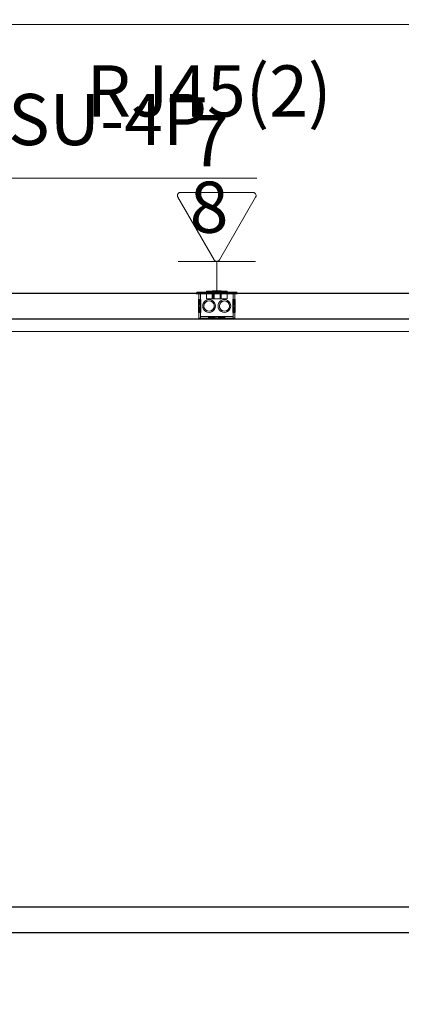
# Model space of a CAD drawing. Units: millimetres. Extents: x 2 to 271, y -2 to 52.
# Drawn here: x 19 to 20, y 5 to 7 of the extents above; entities that cross this region are included whole.
import ezdxf

# ---------------------------------------------------------------- set-up
doc = ezdxf.new("R2010")
doc.units = ezdxf.units.MM
doc.header["$MEASUREMENT"] = 0
doc.linetypes.add('JIS_02_1.2', pattern=[0.25, 0.125, -0.125])
for name, color, linetype, lineweight in [('_ARQ_.20_ESQBXA', 2, 'Continuous', 15), ('CE-Caixa', 150, 'Continuous', 18), ('CE-Condutos (Baixa)', 6, 'Continuous', 25), ('CE-Condutos (Piso)', 150, 'JIS_02_1.2', 25), ('CE-Condutos (Teto)', 150, 'Continuous', 25), ('CE-PT Dados', 7, 'Continuous', 5), ('CE-Textos fios', 7, 'Continuous', 9), ('IFC-Caixa de passagem-Contorno', 44, 'Continuous', 5), ('Textos', 7, 'Continuous', 9)]:
    doc.layers.add(name, color=color, linetype=linetype, lineweight=lineweight)
doc.styles.add('Arial', font='arial.ttf')

msp = doc.modelspace()

# ---------------------------------------------------------------- linework, layer by layer
at = {"layer": '_ARQ_.20_ESQBXA', "color": 251, "lineweight": 5, "ltscale": 0.04, "true_color": 0x636466}
msp.add_lwpolyline([(16.9784, 6.8333), (16.9784, 6.2333), (21.9784, 6.2333), (21.9784, 6.8333), (16.9784, 6.8333)], dxfattribs=at)
at = {"layer": 'CE-Caixa'}
for p, q in [((19.4163, 6.3101), (19.4128, 6.3071)), ((19.4128, 6.3071), (19.4163, 6.3101)), ((19.4163, 6.3101), (19.4893, 6.3101)), ((19.4893, 6.3101), (19.4163, 6.3101)), ((19.4326, 6.3121), (19.4326, 6.2971)), ((19.4326, 6.2971), (19.4326, 6.3121)), ((19.4326, 6.3121), (19.473, 6.3121)), ((19.473, 6.3121), (19.4326, 6.3121)), ((19.4326, 6.3121), (19.4326, 6.2971)), ((19.4326, 6.2971), (19.4326, 6.3121)), ((19.4326, 6.3121), (19.473, 6.3121)), ((19.473, 6.3121), (19.4326, 6.3121)), ((19.4326, 6.3071), (19.4326, 6.3101)), ((19.4326, 6.3101), (19.473, 6.3101)), ((19.4326, 6.3071), (19.4326, 6.3101)), ((19.4326, 6.3101), (19.473, 6.3101)), ((19.4326, 6.3101), (19.4326, 6.3071)), ((19.473, 6.3101), (19.4326, 6.3101)), ((19.4326, 6.3101), (19.4326, 6.3071)), ((19.473, 6.3101), (19.4326, 6.3101)), ((19.444, 6.2971), (19.444, 6.3131)), ((19.444, 6.3131), (19.4615, 6.3131)), ((19.444, 6.3131), (19.444, 6.2971)), ((19.4615, 6.3131), (19.444, 6.3131)), ((19.444, 6.2971), (19.444, 6.3131)), ((19.444, 6.3131), (19.4615, 6.3131)), ((19.444, 6.3131), (19.444, 6.2971)), ((19.4615, 6.3131), (19.444, 6.3131)), ((19.444, 6.2971), (19.444, 6.3121)), ((19.444, 6.3121), (19.4615, 6.3121)), ((19.444, 6.2971), (19.444, 6.3121)), ((19.4615, 6.3121), (19.444, 6.3121)), ((19.444, 6.2971), (19.444, 6.3121)), ((19.444, 6.3121), (19.4615, 6.3121)), ((19.444, 6.2971), (19.444, 6.3121)), ((19.4615, 6.3121), (19.444, 6.3121)), ((19.446, 6.2971), (19.446, 6.3131)), ((19.446, 6.3131), (19.4468, 6.3131)), ((19.446, 6.2971), (19.446, 6.3131)), ((19.4468, 6.3131), (19.446, 6.3131)), ((19.446, 6.2971), (19.446, 6.3131)), ((19.446, 6.3131), (19.4468, 6.3131)), ((19.446, 6.2971), (19.446, 6.3131)), ((19.4468, 6.3131), (19.446, 6.3131)), ((19.4468, 6.3131), (19.4468, 6.2971)), ((19.4468, 6.2971), (19.4468, 6.3131)), ((19.4468, 6.3131), (19.4476, 6.3131)), ((19.4468, 6.2971), (19.4468, 6.3131)), ((19.4468, 6.3131), (19.4468, 6.2971)), ((19.4476, 6.3131), (19.4468, 6.3131)), ((19.4468, 6.3131), (19.4468, 6.2971)), ((19.4468, 6.2971), (19.4468, 6.3131)), ((19.4468, 6.3131), (19.4476, 6.3131)), ((19.4468, 6.2971), (19.4468, 6.3131)), ((19.4468, 6.3131), (19.4468, 6.2971)), ((19.4476, 6.3131), (19.4468, 6.3131)), ((19.4476, 6.3131), (19.4476, 6.2971)), ((19.4476, 6.2971), (19.4476, 6.3131)), ((19.4476, 6.3131), (19.4595, 6.3131)), ((19.4476, 6.2971), (19.4476, 6.3131)), ((19.4476, 6.3131), (19.4476, 6.2971)), ((19.4595, 6.3131), (19.4476, 6.3131)), ((19.4476, 6.3131), (19.4476, 6.2971)), ((19.4476, 6.2971), (19.4476, 6.3131)), ((19.4476, 6.3131), (19.4595, 6.3131)), ((19.4476, 6.2971), (19.4476, 6.3131)), ((19.4476, 6.3131), (19.4476, 6.2971)), ((19.4595, 6.3131), (19.4476, 6.3131)), ((19.4595, 6.3131), (19.4595, 6.2971)), ((19.4595, 6.2971), (19.4595, 6.3131)), ((19.4595, 6.3131), (19.4595, 6.2971)), ((19.4595, 6.2971), (19.4595, 6.3131)), ((19.4615, 6.3131), (19.4615, 6.2971)), ((19.4615, 6.3131), (19.4615, 6.2971)), ((19.4615, 6.3131), (19.4615, 6.2971)), ((19.4615, 6.3131), (19.4615, 6.2971)), ((19.4615, 6.3121), (19.4615, 6.2971)), ((19.4615, 6.2971), (19.4615, 6.3121)), ((19.4615, 6.3121), (19.4615, 6.2971)), ((19.4615, 6.2971), (19.4615, 6.3121)), ((19.473, 6.3121), (19.473, 6.2971)), ((19.473, 6.3121), (19.473, 6.2971)), ((19.473, 6.3121), (19.473, 6.2971)), ((19.473, 6.3121), (19.473, 6.2971)), ((19.473, 6.3101), (19.473, 6.3071)), ((19.473, 6.3101), (19.473, 6.3071)), ((19.473, 6.3101), (19.473, 6.3071)), ((19.473, 6.3101), (19.473, 6.3071)), ((19.4893, 6.3101), (19.4928, 6.3071)), ((19.4893, 6.3101), (19.4928, 6.3071)), ((19.4128, 6.3071), (19.4928, 6.3071)), ((19.4928, 6.3071), (19.4128, 6.3071)), ((19.417, 6.2954), (19.417, 6.2958)), ((19.417, 6.2958), (19.4216, 6.2958)), ((19.417, 6.2958), (19.417, 6.2954)), ((19.417, 6.2958), (19.417, 6.2954)), ((19.417, 6.2954), (19.417, 6.2958)), ((19.4216, 6.2958), (19.417, 6.2958)), ((19.417, 6.2941), (19.417, 6.2954)), ((19.417, 6.2954), (19.4216, 6.2954)), ((19.417, 6.2954), (19.4216, 6.2954)), ((19.417, 6.2954), (19.417, 6.2941)), ((19.417, 6.2954), (19.417, 6.2941)), ((19.417, 6.2941), (19.417, 6.2954)), ((19.4216, 6.2954), (19.417, 6.2954)), ((19.4216, 6.2954), (19.417, 6.2954)), ((19.417, 6.2921), (19.417, 6.2941)), ((19.417, 6.2941), (19.4216, 6.2941)), ((19.417, 6.2941), (19.4216, 6.2941)), ((19.417, 6.2941), (19.417, 6.2921)), ((19.417, 6.2941), (19.417, 6.2921)), ((19.417, 6.2921), (19.417, 6.2941)), ((19.4216, 6.2941), (19.417, 6.2941)), ((19.4216, 6.2941), (19.417, 6.2941)), ((19.417, 6.293), (19.417, 6.2933)), ((19.417, 6.2933), (19.4216, 6.2933)), ((19.417, 6.2933), (19.417, 6.293)), ((19.417, 6.292), (19.417, 6.293)), ((19.417, 6.293), (19.4216, 6.293)), ((19.417, 6.293), (19.4216, 6.293)), ((19.417, 6.293), (19.417, 6.292)), ((19.417, 6.2896), (19.417, 6.2921)), ((19.417, 6.2921), (19.4216, 6.2921)), ((19.417, 6.2921), (19.4216, 6.2921)), ((19.417, 6.2921), (19.417, 6.2896)), ((19.417, 6.2921), (19.417, 6.2896)), ((19.417, 6.2896), (19.417, 6.2921)), ((19.4216, 6.2921), (19.417, 6.2921)), ((19.4216, 6.2921), (19.417, 6.2921)), ((19.417, 6.2904), (19.417, 6.292)), ((19.417, 6.292), (19.4216, 6.292)), ((19.417, 6.292), (19.4216, 6.292)), ((19.417, 6.292), (19.417, 6.2904)), ((19.417, 6.2883), (19.417, 6.2904)), ((19.417, 6.2904), (19.4216, 6.2904)), ((19.417, 6.2904), (19.4216, 6.2904)), ((19.417, 6.2904), (19.417, 6.2883)), ((19.417, 6.2865), (19.417, 6.2896)), ((19.417, 6.2896), (19.4216, 6.2896)), ((19.417, 6.2896), (19.4216, 6.2896)), ((19.417, 6.2896), (19.417, 6.2865)), ((19.417, 6.2896), (19.417, 6.2865)), ((19.417, 6.2865), (19.417, 6.2896)), ((19.4216, 6.2896), (19.417, 6.2896)), ((19.4216, 6.2896), (19.417, 6.2896)), ((19.417, 6.2859), (19.417, 6.2883)), ((19.417, 6.2883), (19.4216, 6.2883)), ((19.417, 6.2883), (19.4216, 6.2883)), ((19.417, 6.2883), (19.417, 6.2859)), ((19.4178, 6.3071), (19.4878, 6.3071)), ((19.4878, 6.3071), (19.4178, 6.3071)), ((19.4178, 6.2596), (19.4178, 6.3071)), ((19.4178, 6.2596), (19.4178, 6.3071)), ((19.4848, 6.3071), (19.4208, 6.3071)), ((19.4208, 6.3071), (19.4848, 6.3071)), ((19.4208, 6.2596), (19.4208, 6.3071)), ((19.4208, 6.3071), (19.4208, 6.2596)), ((19.4216, 6.2954), (19.4216, 6.2958)), ((19.4216, 6.2958), (19.4216, 6.2954)), ((19.4216, 6.2954), (19.4216, 6.2958)), ((19.4216, 6.2958), (19.4216, 6.2954)), ((19.4216, 6.2941), (19.4216, 6.2954)), ((19.4216, 6.2954), (19.4216, 6.2941)), ((19.4216, 6.2941), (19.4216, 6.2954)), ((19.4216, 6.2954), (19.4216, 6.2941)), ((19.4216, 6.2921), (19.4216, 6.2941)), ((19.4216, 6.2941), (19.4216, 6.2921)), ((19.4216, 6.2921), (19.4216, 6.2941)), ((19.4216, 6.2941), (19.4216, 6.2921)), ((19.4216, 6.293), (19.4216, 6.2933)), ((19.4216, 6.2933), (19.4216, 6.293)), ((19.4216, 6.292), (19.4216, 6.293)), ((19.4216, 6.293), (19.4216, 6.292)), ((19.4216, 6.2896), (19.4216, 6.2921)), ((19.4216, 6.2921), (19.4216, 6.2896)), ((19.4216, 6.2896), (19.4216, 6.2921)), ((19.4216, 6.2921), (19.4216, 6.2896)), ((19.4216, 6.2904), (19.4216, 6.292)), ((19.4216, 6.292), (19.4216, 6.2904)), ((19.4216, 6.2883), (19.4216, 6.2904)), ((19.4216, 6.2904), (19.4216, 6.2883)), ((19.4216, 6.2865), (19.4216, 6.2896)), ((19.4216, 6.2896), (19.4216, 6.2865)), ((19.4216, 6.2865), (19.4216, 6.2896)), ((19.4216, 6.2896), (19.4216, 6.2865)), ((19.4216, 6.2859), (19.4216, 6.2883)), ((19.4216, 6.2883), (19.4216, 6.2859)), ((19.4257, 6.2865), (19.4269, 6.2896)), ((19.4257, 6.2865), (19.4269, 6.2896)), ((19.4269, 6.2896), (19.4289, 6.2921)), ((19.4269, 6.2896), (19.4289, 6.2921)), ((19.4281, 6.2859), (19.4291, 6.2883)), ((19.4281, 6.2859), (19.4291, 6.2883)), ((19.4289, 6.2921), (19.4315, 6.2941)), ((19.4289, 6.2921), (19.4315, 6.2941)), ((19.4291, 6.2883), (19.4307, 6.2904)), ((19.4291, 6.2883), (19.4307, 6.2904)), ((19.4307, 6.2904), (19.4328, 6.292)), ((19.4307, 6.2904), (19.4328, 6.292)), ((19.4315, 6.2941), (19.4345, 6.2954)), ((19.4315, 6.2941), (19.4345, 6.2954)), ((19.473, 6.3071), (19.4326, 6.3071)), ((19.4326, 6.3071), (19.473, 6.3071)), ((19.4326, 6.3071), (19.473, 6.3071)), ((19.473, 6.3071), (19.4326, 6.3071)), ((19.4326, 6.2971), (19.473, 6.2971)), ((19.473, 6.2971), (19.4326, 6.2971)), ((19.4326, 6.2971), (19.473, 6.2971)), ((19.473, 6.2971), (19.4326, 6.2971)), ((19.4328, 6.292), (19.4352, 6.293)), ((19.4328, 6.292), (19.4352, 6.293)), ((19.4345, 6.2954), (19.4378, 6.2958)), ((19.4345, 6.2954), (19.4378, 6.2958)), ((19.4352, 6.293), (19.4378, 6.2933)), ((19.4352, 6.293), (19.4378, 6.2933)), ((19.4378, 6.2958), (19.441, 6.2954)), ((19.4378, 6.2958), (19.441, 6.2954)), ((19.4378, 6.2933), (19.4403, 6.293)), ((19.4378, 6.2933), (19.4403, 6.293)), ((19.4403, 6.293), (19.4428, 6.292)), ((19.4403, 6.293), (19.4428, 6.292)), ((19.441, 6.2954), (19.444, 6.2941)), ((19.441, 6.2954), (19.444, 6.2941)), ((19.4428, 6.292), (19.4448, 6.2904)), ((19.4428, 6.292), (19.4448, 6.2904)), ((19.4615, 6.2971), (19.444, 6.2971)), ((19.444, 6.2971), (19.4615, 6.2971)), ((19.4615, 6.2971), (19.444, 6.2971)), ((19.444, 6.2971), (19.4615, 6.2971)), ((19.4615, 6.2971), (19.444, 6.2971)), ((19.444, 6.2971), (19.4615, 6.2971)), ((19.4615, 6.2971), (19.444, 6.2971)), ((19.444, 6.2971), (19.4615, 6.2971)), ((19.444, 6.2941), (19.4466, 6.2921)), ((19.444, 6.2941), (19.4466, 6.2921)), ((19.4448, 6.2904), (19.4464, 6.2883)), ((19.4448, 6.2904), (19.4464, 6.2883)), ((19.4468, 6.2971), (19.446, 6.2971)), ((19.446, 6.2971), (19.4468, 6.2971)), ((19.4468, 6.2971), (19.446, 6.2971)), ((19.446, 6.2971), (19.4468, 6.2971)), ((19.4464, 6.2883), (19.4474, 6.2859)), ((19.4464, 6.2883), (19.4474, 6.2859)), ((19.4466, 6.2921), (19.4486, 6.2896)), ((19.4466, 6.2921), (19.4486, 6.2896)), ((19.4476, 6.2971), (19.4468, 6.2971)), ((19.4468, 6.2971), (19.4476, 6.2971)), ((19.4476, 6.2971), (19.4468, 6.2971)), ((19.4468, 6.2971), (19.4476, 6.2971)), ((19.4595, 6.2971), (19.4476, 6.2971)), ((19.4476, 6.2971), (19.4595, 6.2971)), ((19.4595, 6.2971), (19.4476, 6.2971)), ((19.4476, 6.2971), (19.4595, 6.2971)), ((19.4486, 6.2896), (19.4498, 6.2865)), ((19.4486, 6.2896), (19.4498, 6.2865)), ((19.4557, 6.2865), (19.4569, 6.2896)), ((19.4557, 6.2865), (19.4569, 6.2896)), ((19.4569, 6.2896), (19.4589, 6.2921)), ((19.4569, 6.2896), (19.4589, 6.2921)), ((19.4581, 6.2859), (19.4591, 6.2883)), ((19.4581, 6.2859), (19.4591, 6.2883)), ((19.4589, 6.2921), (19.4615, 6.2941)), ((19.4589, 6.2921), (19.4615, 6.2941)), ((19.4591, 6.2883), (19.4607, 6.2904)), ((19.4591, 6.2883), (19.4607, 6.2904)), ((19.4607, 6.2904), (19.4628, 6.292)), ((19.4607, 6.2904), (19.4628, 6.292)), ((19.4615, 6.2941), (19.4645, 6.2954)), ((19.4615, 6.2941), (19.4645, 6.2954)), ((19.4628, 6.292), (19.4652, 6.293)), ((19.4628, 6.292), (19.4652, 6.293)), ((19.4645, 6.2954), (19.4678, 6.2958)), ((19.4645, 6.2954), (19.4678, 6.2958)), ((19.4652, 6.293), (19.4678, 6.2933)), ((19.4652, 6.293), (19.4678, 6.2933)), ((19.4678, 6.2958), (19.471, 6.2954)), ((19.4678, 6.2958), (19.471, 6.2954)), ((19.4678, 6.2933), (19.4703, 6.293)), ((19.4678, 6.2933), (19.4703, 6.293)), ((19.4703, 6.293), (19.4728, 6.292)), ((19.4703, 6.293), (19.4728, 6.292)), ((19.471, 6.2954), (19.474, 6.2941)), ((19.471, 6.2954), (19.474, 6.2941)), ((19.4728, 6.292), (19.4748, 6.2904)), ((19.4728, 6.292), (19.4748, 6.2904)), ((19.474, 6.2941), (19.4766, 6.2921)), ((19.474, 6.2941), (19.4766, 6.2921)), ((19.4748, 6.2904), (19.4764, 6.2883)), ((19.4748, 6.2904), (19.4764, 6.2883)), ((19.4764, 6.2883), (19.4774, 6.2859)), ((19.4764, 6.2883), (19.4774, 6.2859)), ((19.4766, 6.2921), (19.4786, 6.2896)), ((19.4766, 6.2921), (19.4786, 6.2896)), ((19.4786, 6.2896), (19.4798, 6.2865)), ((19.4786, 6.2896), (19.4798, 6.2865)), ((19.484, 6.2958), (19.484, 6.2954)), ((19.484, 6.2954), (19.484, 6.2958)), ((19.4886, 6.2958), (19.484, 6.2958)), ((19.484, 6.2954), (19.484, 6.2958)), ((19.484, 6.2958), (19.4886, 6.2958)), ((19.484, 6.2958), (19.484, 6.2954)), ((19.484, 6.2954), (19.484, 6.2941)), ((19.484, 6.2941), (19.484, 6.2954)), ((19.4886, 6.2954), (19.484, 6.2954)), ((19.4886, 6.2954), (19.484, 6.2954)), ((19.484, 6.2941), (19.484, 6.2954)), ((19.484, 6.2954), (19.4886, 6.2954)), ((19.484, 6.2954), (19.4886, 6.2954)), ((19.484, 6.2954), (19.484, 6.2941)), ((19.484, 6.2941), (19.484, 6.2921)), ((19.484, 6.2921), (19.484, 6.2941)), ((19.4886, 6.2941), (19.484, 6.2941)), ((19.4886, 6.2941), (19.484, 6.2941)), ((19.484, 6.2921), (19.484, 6.2941)), ((19.484, 6.2941), (19.4886, 6.2941)), ((19.484, 6.2941), (19.4886, 6.2941)), ((19.484, 6.2941), (19.484, 6.2921)), ((19.484, 6.2933), (19.484, 6.293)), ((19.484, 6.293), (19.484, 6.2933)), ((19.4886, 6.2933), (19.484, 6.2933)), ((19.484, 6.293), (19.484, 6.292)), ((19.484, 6.292), (19.484, 6.293)), ((19.4886, 6.293), (19.484, 6.293)), ((19.4886, 6.293), (19.484, 6.293)), ((19.484, 6.2921), (19.484, 6.2896)), ((19.484, 6.2896), (19.484, 6.2921)), ((19.4886, 6.2921), (19.484, 6.2921)), ((19.4886, 6.2921), (19.484, 6.2921)), ((19.484, 6.2896), (19.484, 6.2921)), ((19.484, 6.2921), (19.4886, 6.2921)), ((19.484, 6.2921), (19.4886, 6.2921)), ((19.484, 6.2921), (19.484, 6.2896)), ((19.484, 6.292), (19.484, 6.2904)), ((19.484, 6.2904), (19.484, 6.292)), ((19.4886, 6.292), (19.484, 6.292)), ((19.4886, 6.292), (19.484, 6.292)), ((19.484, 6.2904), (19.484, 6.2883)), ((19.484, 6.2883), (19.484, 6.2904)), ((19.4886, 6.2904), (19.484, 6.2904)), ((19.4886, 6.2904), (19.484, 6.2904)), ((19.484, 6.2896), (19.484, 6.2865)), ((19.484, 6.2865), (19.484, 6.2896)), ((19.4886, 6.2896), (19.484, 6.2896)), ((19.4886, 6.2896), (19.484, 6.2896)), ((19.484, 6.2865), (19.484, 6.2896)), ((19.484, 6.2896), (19.4886, 6.2896)), ((19.484, 6.2896), (19.4886, 6.2896)), ((19.484, 6.2896), (19.484, 6.2865)), ((19.484, 6.2883), (19.484, 6.2859)), ((19.484, 6.2859), (19.484, 6.2883)), ((19.4886, 6.2883), (19.484, 6.2883)), ((19.4886, 6.2883), (19.484, 6.2883)), ((19.4848, 6.3071), (19.4848, 6.2596)), ((19.4848, 6.3071), (19.4848, 6.2596)), ((19.4878, 6.2596), (19.4878, 6.3071)), ((19.4878, 6.3071), (19.4878, 6.2596)), ((19.4886, 6.2954), (19.4886, 6.2958)), ((19.4886, 6.2958), (19.4886, 6.2954)), ((19.4886, 6.2954), (19.4886, 6.2958)), ((19.4886, 6.2958), (19.4886, 6.2954)), ((19.4886, 6.2941), (19.4886, 6.2954)), ((19.4886, 6.2954), (19.4886, 6.2941)), ((19.4886, 6.2941), (19.4886, 6.2954)), ((19.4886, 6.2954), (19.4886, 6.2941)), ((19.4886, 6.2921), (19.4886, 6.2941)), ((19.4886, 6.2941), (19.4886, 6.2921)), ((19.4886, 6.2921), (19.4886, 6.2941)), ((19.4886, 6.2941), (19.4886, 6.2921)), ((19.4886, 6.293), (19.4886, 6.2933)), ((19.4886, 6.2933), (19.4886, 6.293)), ((19.4886, 6.292), (19.4886, 6.293)), ((19.4886, 6.293), (19.4886, 6.292)), ((19.4886, 6.2896), (19.4886, 6.2921)), ((19.4886, 6.2921), (19.4886, 6.2896)), ((19.4886, 6.2896), (19.4886, 6.2921)), ((19.4886, 6.2921), (19.4886, 6.2896)), ((19.4886, 6.2904), (19.4886, 6.292)), ((19.4886, 6.292), (19.4886, 6.2904)), ((19.4886, 6.2883), (19.4886, 6.2904)), ((19.4886, 6.2904), (19.4886, 6.2883)), ((19.4886, 6.2865), (19.4886, 6.2896)), ((19.4886, 6.2896), (19.4886, 6.2865)), ((19.4886, 6.2865), (19.4886, 6.2896)), ((19.4886, 6.2896), (19.4886, 6.2865)), ((19.4886, 6.2859), (19.4886, 6.2883)), ((19.4886, 6.2883), (19.4886, 6.2859)), ((19.417, 6.2833), (19.417, 6.2865)), ((19.417, 6.2865), (19.4216, 6.2865)), ((19.417, 6.2865), (19.4216, 6.2865)), ((19.417, 6.2865), (19.417, 6.2833)), ((19.417, 6.2865), (19.417, 6.2833)), ((19.417, 6.2833), (19.417, 6.2865)), ((19.4216, 6.2865), (19.417, 6.2865)), ((19.4216, 6.2865), (19.417, 6.2865)), ((19.417, 6.2833), (19.417, 6.2859)), ((19.417, 6.2859), (19.4216, 6.2859)), ((19.417, 6.2859), (19.4216, 6.2859)), ((19.417, 6.2859), (19.417, 6.2833)), ((19.417, 6.2807), (19.417, 6.2833)), ((19.417, 6.2833), (19.4216, 6.2833)), ((19.417, 6.2833), (19.4216, 6.2833)), ((19.417, 6.2833), (19.417, 6.2807)), ((19.417, 6.2801), (19.417, 6.2833)), ((19.417, 6.2833), (19.4216, 6.2833)), ((19.417, 6.2833), (19.4216, 6.2833)), ((19.417, 6.2833), (19.417, 6.2801)), ((19.417, 6.2833), (19.417, 6.2801)), ((19.417, 6.2801), (19.417, 6.2833)), ((19.4216, 6.2833), (19.417, 6.2833)), ((19.4216, 6.2833), (19.417, 6.2833)), ((19.4216, 6.2807), (19.417, 6.2807)), ((19.417, 6.2807), (19.4216, 6.2807)), ((19.417, 6.2807), (19.417, 6.2783)), ((19.417, 6.2783), (19.417, 6.2807)), ((19.4216, 6.2801), (19.417, 6.2801)), ((19.417, 6.2801), (19.4216, 6.2801)), ((19.417, 6.2801), (19.417, 6.2771)), ((19.417, 6.2771), (19.417, 6.2801)), ((19.417, 6.2801), (19.417, 6.2771)), ((19.417, 6.2771), (19.417, 6.2801)), ((19.417, 6.2801), (19.4216, 6.2801)), ((19.4216, 6.2801), (19.417, 6.2801)), ((19.417, 6.2783), (19.4216, 6.2783)), ((19.417, 6.2783), (19.417, 6.2762)), ((19.417, 6.2762), (19.417, 6.2783)), ((19.417, 6.2783), (19.4216, 6.2783)), ((19.417, 6.2771), (19.4216, 6.2771)), ((19.417, 6.2771), (19.417, 6.2745)), ((19.417, 6.2745), (19.417, 6.2771)), ((19.417, 6.2771), (19.4216, 6.2771)), ((19.417, 6.2771), (19.417, 6.2745)), ((19.417, 6.2745), (19.417, 6.2771)), ((19.4216, 6.2771), (19.417, 6.2771)), ((19.4216, 6.2771), (19.417, 6.2771)), ((19.417, 6.2762), (19.4216, 6.2762)), ((19.417, 6.2762), (19.417, 6.2746)), ((19.417, 6.2746), (19.417, 6.2762)), ((19.417, 6.2762), (19.4216, 6.2762)), ((19.417, 6.2746), (19.4216, 6.2746)), ((19.417, 6.2746), (19.417, 6.2736)), ((19.417, 6.2736), (19.417, 6.2746)), ((19.417, 6.2746), (19.4216, 6.2746)), ((19.417, 6.2745), (19.4216, 6.2745)), ((19.417, 6.2745), (19.417, 6.2725)), ((19.417, 6.2725), (19.417, 6.2745)), ((19.417, 6.2745), (19.4216, 6.2745)), ((19.417, 6.2745), (19.417, 6.2725)), ((19.417, 6.2725), (19.417, 6.2745)), ((19.4216, 6.2745), (19.417, 6.2745)), ((19.4216, 6.2745), (19.417, 6.2745)), ((19.417, 6.2736), (19.4216, 6.2736)), ((19.417, 6.2736), (19.417, 6.2733)), ((19.417, 6.2733), (19.417, 6.2736)), ((19.417, 6.2736), (19.4216, 6.2736)), ((19.417, 6.2733), (19.4216, 6.2733)), ((19.417, 6.2725), (19.4216, 6.2725)), ((19.417, 6.2725), (19.417, 6.2712)), ((19.417, 6.2712), (19.417, 6.2725)), ((19.417, 6.2725), (19.4216, 6.2725)), ((19.417, 6.2725), (19.417, 6.2712)), ((19.417, 6.2712), (19.417, 6.2725)), ((19.4216, 6.2725), (19.417, 6.2725)), ((19.4216, 6.2725), (19.417, 6.2725)), ((19.417, 6.2712), (19.4216, 6.2712)), ((19.417, 6.2712), (19.417, 6.2708)), ((19.417, 6.2708), (19.417, 6.2712)), ((19.417, 6.2712), (19.4216, 6.2712)), ((19.417, 6.2712), (19.417, 6.2708)), ((19.417, 6.2708), (19.417, 6.2712)), ((19.4216, 6.2712), (19.417, 6.2712)), ((19.4216, 6.2712), (19.417, 6.2712)), ((19.417, 6.2708), (19.4216, 6.2708)), ((19.4216, 6.2708), (19.417, 6.2708)), ((19.4216, 6.2833), (19.4216, 6.2865)), ((19.4216, 6.2865), (19.4216, 6.2833)), ((19.4216, 6.2833), (19.4216, 6.2865)), ((19.4216, 6.2865), (19.4216, 6.2833)), ((19.4216, 6.2833), (19.4216, 6.2859)), ((19.4216, 6.2859), (19.4216, 6.2833)), ((19.4216, 6.2807), (19.4216, 6.2833)), ((19.4216, 6.2833), (19.4216, 6.2807)), ((19.4216, 6.2801), (19.4216, 6.2833)), ((19.4216, 6.2833), (19.4216, 6.2801)), ((19.4216, 6.2801), (19.4216, 6.2833)), ((19.4216, 6.2833), (19.4216, 6.2801)), ((19.4216, 6.2783), (19.4216, 6.2807)), ((19.4216, 6.2807), (19.4216, 6.2783)), ((19.4216, 6.2771), (19.4216, 6.2801)), ((19.4216, 6.2801), (19.4216, 6.2771)), ((19.4216, 6.2801), (19.4216, 6.2771)), ((19.4216, 6.2771), (19.4216, 6.2801)), ((19.4216, 6.2762), (19.4216, 6.2783)), ((19.4216, 6.2783), (19.4216, 6.2762)), ((19.4216, 6.2745), (19.4216, 6.2771)), ((19.4216, 6.2771), (19.4216, 6.2745)), ((19.4216, 6.2771), (19.4216, 6.2745)), ((19.4216, 6.2745), (19.4216, 6.2771)), ((19.4216, 6.2746), (19.4216, 6.2762)), ((19.4216, 6.2762), (19.4216, 6.2746)), ((19.4216, 6.2736), (19.4216, 6.2746)), ((19.4216, 6.2746), (19.4216, 6.2736)), ((19.4216, 6.2725), (19.4216, 6.2745)), ((19.4216, 6.2745), (19.4216, 6.2725)), ((19.4216, 6.2745), (19.4216, 6.2725)), ((19.4216, 6.2725), (19.4216, 6.2745)), ((19.4216, 6.2733), (19.4216, 6.2736)), ((19.4216, 6.2736), (19.4216, 6.2733)), ((19.4216, 6.2712), (19.4216, 6.2725)), ((19.4216, 6.2725), (19.4216, 6.2712)), ((19.4216, 6.2725), (19.4216, 6.2712)), ((19.4216, 6.2712), (19.4216, 6.2725)), ((19.4216, 6.2708), (19.4216, 6.2712)), ((19.4216, 6.2712), (19.4216, 6.2708)), ((19.4216, 6.2712), (19.4216, 6.2708)), ((19.4216, 6.2708), (19.4216, 6.2712)), ((19.4253, 6.2833), (19.4257, 6.2865)), ((19.4253, 6.2833), (19.4257, 6.2865)), ((19.4257, 6.2801), (19.4253, 6.2833)), ((19.4257, 6.2801), (19.4253, 6.2833)), ((19.4269, 6.2771), (19.4257, 6.2801)), ((19.4269, 6.2771), (19.4257, 6.2801)), ((19.4289, 6.2745), (19.4269, 6.2771)), ((19.4289, 6.2745), (19.4269, 6.2771)), ((19.4278, 6.2833), (19.4281, 6.2859)), ((19.4278, 6.2833), (19.4281, 6.2859)), ((19.4281, 6.2807), (19.4278, 6.2833)), ((19.4281, 6.2807), (19.4278, 6.2833)), ((19.4291, 6.2783), (19.4281, 6.2807)), ((19.4291, 6.2783), (19.4281, 6.2807)), ((19.4315, 6.2725), (19.4289, 6.2745)), ((19.4315, 6.2725), (19.4289, 6.2745)), ((19.4307, 6.2762), (19.4291, 6.2783)), ((19.4307, 6.2762), (19.4291, 6.2783)), ((19.4328, 6.2746), (19.4307, 6.2762)), ((19.4328, 6.2746), (19.4307, 6.2762)), ((19.4345, 6.2712), (19.4315, 6.2725)), ((19.4345, 6.2712), (19.4315, 6.2725)), ((19.4352, 6.2736), (19.4328, 6.2746)), ((19.4352, 6.2736), (19.4328, 6.2746)), ((19.4378, 6.2708), (19.4345, 6.2712)), ((19.4378, 6.2708), (19.4345, 6.2712)), ((19.4378, 6.2733), (19.4352, 6.2736)), ((19.4378, 6.2733), (19.4352, 6.2736)), ((19.4403, 6.2736), (19.4378, 6.2733)), ((19.4403, 6.2736), (19.4378, 6.2733)), ((19.441, 6.2712), (19.4378, 6.2708)), ((19.441, 6.2712), (19.4378, 6.2708)), ((19.4428, 6.2746), (19.4403, 6.2736)), ((19.4428, 6.2746), (19.4403, 6.2736)), ((19.444, 6.2725), (19.441, 6.2712)), ((19.444, 6.2725), (19.441, 6.2712)), ((19.4448, 6.2762), (19.4428, 6.2746)), ((19.4448, 6.2762), (19.4428, 6.2746)), ((19.4466, 6.2745), (19.444, 6.2725)), ((19.4466, 6.2745), (19.444, 6.2725)), ((19.4464, 6.2783), (19.4448, 6.2762)), ((19.4464, 6.2783), (19.4448, 6.2762)), ((19.4474, 6.2807), (19.4464, 6.2783)), ((19.4474, 6.2807), (19.4464, 6.2783)), ((19.4486, 6.2771), (19.4466, 6.2745)), ((19.4486, 6.2771), (19.4466, 6.2745)), ((19.4474, 6.2859), (19.4478, 6.2833)), ((19.4474, 6.2859), (19.4478, 6.2833)), ((19.4478, 6.2833), (19.4474, 6.2807)), ((19.4478, 6.2833), (19.4474, 6.2807)), ((19.4498, 6.2801), (19.4486, 6.2771)), ((19.4498, 6.2801), (19.4486, 6.2771)), ((19.4498, 6.2865), (19.4503, 6.2833)), ((19.4498, 6.2865), (19.4503, 6.2833)), ((19.4503, 6.2833), (19.4498, 6.2801)), ((19.4503, 6.2833), (19.4498, 6.2801)), ((19.4553, 6.2833), (19.4557, 6.2865)), ((19.4553, 6.2833), (19.4557, 6.2865)), ((19.4557, 6.2801), (19.4553, 6.2833)), ((19.4557, 6.2801), (19.4553, 6.2833)), ((19.4569, 6.2771), (19.4557, 6.2801)), ((19.4569, 6.2771), (19.4557, 6.2801)), ((19.4589, 6.2745), (19.4569, 6.2771)), ((19.4589, 6.2745), (19.4569, 6.2771)), ((19.4578, 6.2833), (19.4581, 6.2859)), ((19.4578, 6.2833), (19.4581, 6.2859)), ((19.4581, 6.2807), (19.4578, 6.2833)), ((19.4581, 6.2807), (19.4578, 6.2833)), ((19.4591, 6.2783), (19.4581, 6.2807)), ((19.4591, 6.2783), (19.4581, 6.2807)), ((19.4615, 6.2725), (19.4589, 6.2745)), ((19.4615, 6.2725), (19.4589, 6.2745)), ((19.4607, 6.2762), (19.4591, 6.2783)), ((19.4607, 6.2762), (19.4591, 6.2783)), ((19.4628, 6.2746), (19.4607, 6.2762)), ((19.4628, 6.2746), (19.4607, 6.2762)), ((19.4645, 6.2712), (19.4615, 6.2725)), ((19.4645, 6.2712), (19.4615, 6.2725)), ((19.4652, 6.2736), (19.4628, 6.2746)), ((19.4652, 6.2736), (19.4628, 6.2746)), ((19.4678, 6.2708), (19.4645, 6.2712)), ((19.4678, 6.2708), (19.4645, 6.2712)), ((19.4678, 6.2733), (19.4652, 6.2736)), ((19.4678, 6.2733), (19.4652, 6.2736)), ((19.4703, 6.2736), (19.4678, 6.2733)), ((19.4703, 6.2736), (19.4678, 6.2733)), ((19.471, 6.2712), (19.4678, 6.2708)), ((19.471, 6.2712), (19.4678, 6.2708)), ((19.4728, 6.2746), (19.4703, 6.2736)), ((19.4728, 6.2746), (19.4703, 6.2736)), ((19.474, 6.2725), (19.471, 6.2712)), ((19.474, 6.2725), (19.471, 6.2712)), ((19.4748, 6.2762), (19.4728, 6.2746)), ((19.4748, 6.2762), (19.4728, 6.2746)), ((19.4766, 6.2745), (19.474, 6.2725)), ((19.4766, 6.2745), (19.474, 6.2725)), ((19.4764, 6.2783), (19.4748, 6.2762)), ((19.4764, 6.2783), (19.4748, 6.2762)), ((19.4774, 6.2807), (19.4764, 6.2783)), ((19.4774, 6.2807), (19.4764, 6.2783)), ((19.4786, 6.2771), (19.4766, 6.2745)), ((19.4786, 6.2771), (19.4766, 6.2745)), ((19.4774, 6.2859), (19.4778, 6.2833)), ((19.4774, 6.2859), (19.4778, 6.2833)), ((19.4778, 6.2833), (19.4774, 6.2807)), ((19.4778, 6.2833), (19.4774, 6.2807)), ((19.4798, 6.2801), (19.4786, 6.2771)), ((19.4798, 6.2801), (19.4786, 6.2771)), ((19.4798, 6.2865), (19.4803, 6.2833)), ((19.4798, 6.2865), (19.4803, 6.2833)), ((19.4803, 6.2833), (19.4798, 6.2801)), ((19.4803, 6.2833), (19.4798, 6.2801)), ((19.484, 6.2865), (19.484, 6.2833)), ((19.484, 6.2833), (19.484, 6.2865)), ((19.4886, 6.2865), (19.484, 6.2865)), ((19.4886, 6.2865), (19.484, 6.2865)), ((19.484, 6.2833), (19.484, 6.2865)), ((19.484, 6.2865), (19.4886, 6.2865)), ((19.484, 6.2865), (19.4886, 6.2865)), ((19.484, 6.2865), (19.484, 6.2833)), ((19.484, 6.2859), (19.484, 6.2833)), ((19.484, 6.2833), (19.484, 6.2859)), ((19.4886, 6.2859), (19.484, 6.2859)), ((19.4886, 6.2859), (19.484, 6.2859)), ((19.484, 6.2833), (19.484, 6.2807)), ((19.484, 6.2807), (19.484, 6.2833)), ((19.4886, 6.2833), (19.484, 6.2833)), ((19.4886, 6.2833), (19.484, 6.2833)), ((19.484, 6.2833), (19.484, 6.2801)), ((19.484, 6.2801), (19.484, 6.2833)), ((19.4886, 6.2833), (19.484, 6.2833)), ((19.4886, 6.2833), (19.484, 6.2833)), ((19.484, 6.2801), (19.484, 6.2833)), ((19.484, 6.2833), (19.4886, 6.2833)), ((19.484, 6.2833), (19.4886, 6.2833)), ((19.484, 6.2833), (19.484, 6.2801)), ((19.484, 6.2807), (19.484, 6.2783)), ((19.484, 6.2783), (19.484, 6.2807)), ((19.484, 6.2807), (19.4886, 6.2807)), ((19.4886, 6.2807), (19.484, 6.2807)), ((19.484, 6.2801), (19.484, 6.2771)), ((19.484, 6.2771), (19.484, 6.2801)), ((19.484, 6.2801), (19.4886, 6.2801)), ((19.4886, 6.2801), (19.484, 6.2801)), ((19.4886, 6.2801), (19.484, 6.2801)), ((19.484, 6.2801), (19.4886, 6.2801)), ((19.484, 6.2801), (19.484, 6.2771)), ((19.484, 6.2771), (19.484, 6.2801)), ((19.484, 6.2783), (19.484, 6.2762)), ((19.484, 6.2762), (19.484, 6.2783)), ((19.4886, 6.2783), (19.484, 6.2783)), ((19.4886, 6.2783), (19.484, 6.2783)), ((19.484, 6.2771), (19.484, 6.2745)), ((19.484, 6.2745), (19.484, 6.2771)), ((19.4886, 6.2771), (19.484, 6.2771)), ((19.4886, 6.2771), (19.484, 6.2771)), ((19.484, 6.2771), (19.4886, 6.2771)), ((19.484, 6.2771), (19.484, 6.2745)), ((19.484, 6.2745), (19.484, 6.2771)), ((19.484, 6.2771), (19.4886, 6.2771)), ((19.484, 6.2762), (19.484, 6.2746)), ((19.484, 6.2746), (19.484, 6.2762)), ((19.4886, 6.2762), (19.484, 6.2762)), ((19.4886, 6.2762), (19.484, 6.2762)), ((19.484, 6.2746), (19.484, 6.2736)), ((19.484, 6.2736), (19.484, 6.2746)), ((19.4886, 6.2746), (19.484, 6.2746)), ((19.4886, 6.2746), (19.484, 6.2746)), ((19.484, 6.2745), (19.484, 6.2725)), ((19.484, 6.2725), (19.484, 6.2745)), ((19.4886, 6.2745), (19.484, 6.2745)), ((19.4886, 6.2745), (19.484, 6.2745)), ((19.484, 6.2745), (19.4886, 6.2745)), ((19.484, 6.2745), (19.484, 6.2725)), ((19.484, 6.2725), (19.484, 6.2745)), ((19.484, 6.2745), (19.4886, 6.2745)), ((19.484, 6.2736), (19.484, 6.2733)), ((19.484, 6.2733), (19.484, 6.2736)), ((19.4886, 6.2736), (19.484, 6.2736)), ((19.4886, 6.2736), (19.484, 6.2736)), ((19.4886, 6.2733), (19.484, 6.2733)), ((19.484, 6.2725), (19.484, 6.2712)), ((19.484, 6.2712), (19.484, 6.2725)), ((19.4886, 6.2725), (19.484, 6.2725)), ((19.4886, 6.2725), (19.484, 6.2725)), ((19.484, 6.2725), (19.4886, 6.2725)), ((19.484, 6.2725), (19.484, 6.2712)), ((19.484, 6.2712), (19.484, 6.2725)), ((19.484, 6.2725), (19.4886, 6.2725)), ((19.484, 6.2712), (19.484, 6.2708)), ((19.484, 6.2708), (19.484, 6.2712)), ((19.4886, 6.2712), (19.484, 6.2712)), ((19.4886, 6.2712), (19.484, 6.2712)), ((19.484, 6.2712), (19.4886, 6.2712)), ((19.484, 6.2712), (19.484, 6.2708)), ((19.484, 6.2708), (19.484, 6.2712)), ((19.484, 6.2712), (19.4886, 6.2712)), ((19.4886, 6.2708), (19.484, 6.2708)), ((19.484, 6.2708), (19.4886, 6.2708)), ((19.4886, 6.2833), (19.4886, 6.2865)), ((19.4886, 6.2865), (19.4886, 6.2833)), ((19.4886, 6.2833), (19.4886, 6.2865)), ((19.4886, 6.2865), (19.4886, 6.2833)), ((19.4886, 6.2833), (19.4886, 6.2859)), ((19.4886, 6.2859), (19.4886, 6.2833)), ((19.4886, 6.2807), (19.4886, 6.2833)), ((19.4886, 6.2833), (19.4886, 6.2807)), ((19.4886, 6.2801), (19.4886, 6.2833)), ((19.4886, 6.2833), (19.4886, 6.2801)), ((19.4886, 6.2801), (19.4886, 6.2833)), ((19.4886, 6.2833), (19.4886, 6.2801)), ((19.4886, 6.2807), (19.4886, 6.2783)), ((19.4886, 6.2783), (19.4886, 6.2807)), ((19.4886, 6.2801), (19.4886, 6.2771)), ((19.4886, 6.2771), (19.4886, 6.2801)), ((19.4886, 6.2771), (19.4886, 6.2801)), ((19.4886, 6.2801), (19.4886, 6.2771)), ((19.4886, 6.2783), (19.4886, 6.2762)), ((19.4886, 6.2762), (19.4886, 6.2783)), ((19.4886, 6.2771), (19.4886, 6.2745)), ((19.4886, 6.2745), (19.4886, 6.2771)), ((19.4886, 6.2745), (19.4886, 6.2771)), ((19.4886, 6.2771), (19.4886, 6.2745)), ((19.4886, 6.2762), (19.4886, 6.2746)), ((19.4886, 6.2746), (19.4886, 6.2762)), ((19.4886, 6.2746), (19.4886, 6.2736)), ((19.4886, 6.2736), (19.4886, 6.2746)), ((19.4886, 6.2745), (19.4886, 6.2725)), ((19.4886, 6.2725), (19.4886, 6.2745)), ((19.4886, 6.2725), (19.4886, 6.2745)), ((19.4886, 6.2745), (19.4886, 6.2725)), ((19.4886, 6.2736), (19.4886, 6.2733)), ((19.4886, 6.2733), (19.4886, 6.2736)), ((19.4886, 6.2725), (19.4886, 6.2712)), ((19.4886, 6.2712), (19.4886, 6.2725)), ((19.4886, 6.2712), (19.4886, 6.2725)), ((19.4886, 6.2725), (19.4886, 6.2712)), ((19.4886, 6.2712), (19.4886, 6.2708)), ((19.4886, 6.2708), (19.4886, 6.2712)), ((19.4886, 6.2708), (19.4886, 6.2712)), ((19.4886, 6.2712), (19.4886, 6.2708)), ((19.4878, 6.2596), (19.4178, 6.2596)), ((19.4178, 6.2596), (19.4878, 6.2596)), ((19.4848, 6.2626), (19.4208, 6.2626)), ((19.4208, 6.2626), (19.4848, 6.2626)), ((19.4208, 6.2596), (19.4208, 6.2626)), ((19.4208, 6.2596), (19.4208, 6.2626)), ((19.4848, 6.2596), (19.4208, 6.2596)), ((19.4208, 6.2596), (19.4848, 6.2596)), ((19.4208, 6.2596), (19.4848, 6.2596)), ((19.4848, 6.2596), (19.4208, 6.2596)), ((19.4373, 6.2631), (19.4368, 6.2631)), ((19.4368, 6.2631), (19.4373, 6.2631)), ((19.4368, 6.2589), (19.4368, 6.2631)), ((19.4373, 6.2589), (19.4368, 6.2589)), ((19.4368, 6.2589), (19.4373, 6.2589)), ((19.4389, 6.2631), (19.4373, 6.2631)), ((19.4373, 6.2631), (19.4389, 6.2631)), ((19.4373, 6.2589), (19.4373, 6.2631)), ((19.4373, 6.2589), (19.4373, 6.2631)), ((19.4389, 6.2589), (19.4373, 6.2589)), ((19.4373, 6.2589), (19.4389, 6.2589)), ((19.4414, 6.2631), (19.4389, 6.2631)), ((19.4389, 6.2631), (19.4414, 6.2631)), ((19.4389, 6.2589), (19.4389, 6.2631)), ((19.4389, 6.2589), (19.4389, 6.2631)), ((19.4414, 6.2589), (19.4389, 6.2589)), ((19.4389, 6.2589), (19.4414, 6.2589)), ((19.4407, 6.2631), (19.4403, 6.2631)), ((19.4403, 6.2631), (19.4407, 6.2631)), ((19.4403, 6.2589), (19.4403, 6.2631)), ((19.4403, 6.2631), (19.4403, 6.2589)), ((19.4407, 6.2631), (19.4403, 6.2631)), ((19.4403, 6.2631), (19.4407, 6.2631)), ((19.4407, 6.2589), (19.4403, 6.2589)), ((19.4403, 6.2589), (19.4407, 6.2589)), ((19.4403, 6.2589), (19.4407, 6.2589)), ((19.4407, 6.2589), (19.4403, 6.2589)), ((19.4419, 6.2631), (19.4407, 6.2631)), ((19.4407, 6.2631), (19.4419, 6.2631)), ((19.4407, 6.2589), (19.4407, 6.2631)), ((19.4407, 6.2589), (19.4407, 6.2631)), ((19.4407, 6.2631), (19.4407, 6.2589)), ((19.4419, 6.2631), (19.4407, 6.2631)), ((19.4407, 6.2631), (19.4407, 6.2589)), ((19.4407, 6.2631), (19.4419, 6.2631)), ((19.4419, 6.2589), (19.4407, 6.2589)), ((19.4407, 6.2589), (19.4419, 6.2589)), ((19.4407, 6.2589), (19.4419, 6.2589)), ((19.4419, 6.2589), (19.4407, 6.2589)), ((19.4448, 6.2631), (19.4414, 6.2631)), ((19.4414, 6.2631), (19.4448, 6.2631)), ((19.4414, 6.2589), (19.4414, 6.2631)), ((19.4414, 6.2589), (19.4414, 6.2631)), ((19.4448, 6.2589), (19.4414, 6.2589)), ((19.4414, 6.2589), (19.4448, 6.2589)), ((19.4439, 6.2631), (19.4419, 6.2631)), ((19.4419, 6.2631), (19.4439, 6.2631)), ((19.4419, 6.2589), (19.4419, 6.2631)), ((19.4419, 6.2589), (19.4419, 6.2631)), ((19.4419, 6.2631), (19.4419, 6.2589)), ((19.4439, 6.2631), (19.4419, 6.2631)), ((19.4419, 6.2631), (19.4419, 6.2589)), ((19.4419, 6.2631), (19.4439, 6.2631)), ((19.4439, 6.2589), (19.4419, 6.2589)), ((19.4419, 6.2589), (19.4439, 6.2589)), ((19.4419, 6.2589), (19.4439, 6.2589)), ((19.4439, 6.2589), (19.4419, 6.2589)), ((19.4465, 6.2631), (19.4439, 6.2631)), ((19.4439, 6.2631), (19.4465, 6.2631)), ((19.4439, 6.2589), (19.4439, 6.2631)), ((19.4439, 6.2589), (19.4439, 6.2631)), ((19.4439, 6.2631), (19.4439, 6.2589)), ((19.4465, 6.2631), (19.4439, 6.2631)), ((19.4439, 6.2631), (19.4439, 6.2589)), ((19.4439, 6.2631), (19.4465, 6.2631)), ((19.4465, 6.2589), (19.4439, 6.2589)), ((19.4439, 6.2589), (19.4465, 6.2589)), ((19.4439, 6.2589), (19.4465, 6.2589)), ((19.4465, 6.2589), (19.4439, 6.2589)), ((19.4486, 6.2631), (19.4448, 6.2631)), ((19.4448, 6.2631), (19.4486, 6.2631)), ((19.4448, 6.2589), (19.4448, 6.2631)), ((19.4448, 6.2589), (19.4448, 6.2631)), ((19.4486, 6.2589), (19.4448, 6.2589)), ((19.4448, 6.2589), (19.4486, 6.2589)), ((19.4495, 6.2631), (19.4465, 6.2631)), ((19.4465, 6.2631), (19.4495, 6.2631)), ((19.4465, 6.2589), (19.4465, 6.2631)), ((19.4465, 6.2589), (19.4465, 6.2631)), ((19.4465, 6.2631), (19.4465, 6.2589)), ((19.4495, 6.2631), (19.4465, 6.2631)), ((19.4465, 6.2631), (19.4465, 6.2589)), ((19.4465, 6.2631), (19.4495, 6.2631)), ((19.4495, 6.2589), (19.4465, 6.2589)), ((19.4465, 6.2589), (19.4495, 6.2589)), ((19.4465, 6.2589), (19.4495, 6.2589)), ((19.4495, 6.2589), (19.4465, 6.2589)), ((19.4528, 6.2631), (19.4486, 6.2631)), ((19.4486, 6.2631), (19.4528, 6.2631)), ((19.4486, 6.2589), (19.4486, 6.2631)), ((19.4486, 6.2589), (19.4486, 6.2631)), ((19.4528, 6.2589), (19.4486, 6.2589)), ((19.4486, 6.2589), (19.4528, 6.2589)), ((19.4528, 6.2631), (19.4495, 6.2631)), ((19.4495, 6.2631), (19.4528, 6.2631)), ((19.4495, 6.2589), (19.4495, 6.2631)), ((19.4495, 6.2589), (19.4495, 6.2631)), ((19.4495, 6.2631), (19.4495, 6.2589)), ((19.4528, 6.2631), (19.4495, 6.2631)), ((19.4495, 6.2631), (19.4495, 6.2589)), ((19.4495, 6.2631), (19.4528, 6.2631)), ((19.4528, 6.2589), (19.4495, 6.2589)), ((19.4495, 6.2589), (19.4528, 6.2589)), ((19.4495, 6.2589), (19.4528, 6.2589)), ((19.4528, 6.2589), (19.4495, 6.2589)), ((19.4569, 6.2631), (19.4528, 6.2631)), ((19.4528, 6.2631), (19.4569, 6.2631)), ((19.4528, 6.2589), (19.4528, 6.2631)), ((19.4528, 6.2589), (19.4528, 6.2631)), ((19.456, 6.2631), (19.4528, 6.2631)), ((19.4528, 6.2631), (19.456, 6.2631)), ((19.4528, 6.2589), (19.4528, 6.2631)), ((19.4528, 6.2589), (19.4528, 6.2631)), ((19.4528, 6.2589), (19.4528, 6.2631)), ((19.4528, 6.2631), (19.4528, 6.2589)), ((19.4528, 6.2631), (19.456, 6.2631)), ((19.456, 6.2631), (19.4528, 6.2631)), ((19.4569, 6.2589), (19.4528, 6.2589)), ((19.4528, 6.2589), (19.4569, 6.2589)), ((19.456, 6.2589), (19.4528, 6.2589)), ((19.4528, 6.2589), (19.456, 6.2589)), ((19.4528, 6.2589), (19.456, 6.2589)), ((19.456, 6.2589), (19.4528, 6.2589)), ((19.459, 6.2631), (19.456, 6.2631)), ((19.456, 6.2631), (19.459, 6.2631)), ((19.456, 6.2589), (19.456, 6.2631)), ((19.456, 6.2589), (19.456, 6.2631)), ((19.456, 6.2631), (19.456, 6.2589)), ((19.456, 6.2631), (19.459, 6.2631)), ((19.456, 6.2631), (19.456, 6.2589)), ((19.459, 6.2631), (19.456, 6.2631)), ((19.459, 6.2589), (19.456, 6.2589)), ((19.456, 6.2589), (19.459, 6.2589)), ((19.456, 6.2589), (19.459, 6.2589)), ((19.459, 6.2589), (19.456, 6.2589)), ((19.4608, 6.2631), (19.4569, 6.2631)), ((19.4569, 6.2631), (19.4608, 6.2631)), ((19.4569, 6.2631), (19.4569, 6.2589)), ((19.4569, 6.2589), (19.4569, 6.2631)), ((19.4569, 6.2589), (19.4608, 6.2589)), ((19.4608, 6.2589), (19.4569, 6.2589)), ((19.4616, 6.2631), (19.459, 6.2631)), ((19.459, 6.2631), (19.4616, 6.2631)), ((19.459, 6.2589), (19.459, 6.2631)), ((19.459, 6.2589), (19.459, 6.2631)), ((19.459, 6.2631), (19.459, 6.2589)), ((19.459, 6.2631), (19.4616, 6.2631)), ((19.459, 6.2631), (19.459, 6.2589)), ((19.4616, 6.2631), (19.459, 6.2631)), ((19.4616, 6.2589), (19.459, 6.2589)), ((19.459, 6.2589), (19.4616, 6.2589)), ((19.459, 6.2589), (19.4616, 6.2589)), ((19.4616, 6.2589), (19.459, 6.2589)), ((19.4641, 6.2631), (19.4608, 6.2631)), ((19.4608, 6.2631), (19.4641, 6.2631)), ((19.4608, 6.2589), (19.4608, 6.2631)), ((19.4608, 6.2589), (19.4608, 6.2631)), ((19.4608, 6.2589), (19.4641, 6.2589)), ((19.4641, 6.2589), (19.4608, 6.2589)), ((19.4636, 6.2631), (19.4616, 6.2631)), ((19.4616, 6.2631), (19.4636, 6.2631)), ((19.4616, 6.2589), (19.4616, 6.2631)), ((19.4616, 6.2589), (19.4616, 6.2631)), ((19.4616, 6.2631), (19.4616, 6.2589)), ((19.4616, 6.2631), (19.4636, 6.2631)), ((19.4636, 6.2631), (19.4616, 6.2631)), ((19.4616, 6.2631), (19.4616, 6.2589)), ((19.4636, 6.2589), (19.4616, 6.2589)), ((19.4616, 6.2589), (19.4636, 6.2589)), ((19.4616, 6.2589), (19.4636, 6.2589)), ((19.4636, 6.2589), (19.4616, 6.2589)), ((19.4648, 6.2631), (19.4636, 6.2631)), ((19.4636, 6.2631), (19.4648, 6.2631)), ((19.4636, 6.2589), (19.4636, 6.2631)), ((19.4636, 6.2589), (19.4636, 6.2631)), ((19.4636, 6.2631), (19.4636, 6.2589)), ((19.4636, 6.2631), (19.4648, 6.2631)), ((19.4648, 6.2631), (19.4636, 6.2631)), ((19.4636, 6.2631), (19.4636, 6.2589)), ((19.4648, 6.2589), (19.4636, 6.2589)), ((19.4636, 6.2589), (19.4648, 6.2589)), ((19.4636, 6.2589), (19.4648, 6.2589)), ((19.4648, 6.2589), (19.4636, 6.2589)), ((19.4666, 6.2631), (19.4641, 6.2631)), ((19.4641, 6.2631), (19.4666, 6.2631)), ((19.4641, 6.2589), (19.4641, 6.2631)), ((19.4641, 6.2589), (19.4641, 6.2631)), ((19.4641, 6.2589), (19.4666, 6.2589)), ((19.4666, 6.2589), (19.4641, 6.2589)), ((19.4653, 6.2631), (19.4648, 6.2631)), ((19.4648, 6.2631), (19.4653, 6.2631)), ((19.4648, 6.2631), (19.4648, 6.2589)), ((19.4648, 6.2589), (19.4648, 6.2631)), ((19.4648, 6.2631), (19.4648, 6.2589)), ((19.4648, 6.2631), (19.4653, 6.2631)), ((19.4653, 6.2631), (19.4648, 6.2631)), ((19.4648, 6.2631), (19.4648, 6.2589)), ((19.4648, 6.2589), (19.4653, 6.2589)), ((19.4653, 6.2589), (19.4648, 6.2589)), ((19.4648, 6.2589), (19.4653, 6.2589)), ((19.4653, 6.2589), (19.4648, 6.2589)), ((19.4653, 6.2589), (19.4653, 6.2631)), ((19.4653, 6.2631), (19.4653, 6.2589)), ((19.4682, 6.2631), (19.4666, 6.2631)), ((19.4666, 6.2631), (19.4682, 6.2631)), ((19.4666, 6.2589), (19.4666, 6.2631)), ((19.4666, 6.2589), (19.4666, 6.2631)), ((19.4666, 6.2589), (19.4682, 6.2589)), ((19.4682, 6.2589), (19.4666, 6.2589)), ((19.4688, 6.2631), (19.4682, 6.2631)), ((19.4682, 6.2631), (19.4688, 6.2631)), ((19.4682, 6.2589), (19.4682, 6.2631)), ((19.4682, 6.2589), (19.4682, 6.2631)), ((19.4682, 6.2589), (19.4688, 6.2589)), ((19.4688, 6.2589), (19.4682, 6.2589)), ((19.4688, 6.2589), (19.4688, 6.2631)), ((19.4848, 6.2596), (19.4848, 6.2626)), ((19.4848, 6.2626), (19.4848, 6.2596))]:
    msp.add_line(p, q, dxfattribs=at)
at = {"layer": 'CE-Condutos (Baixa)'}
for p, q in [((17.7103, 6.3083), (19.4178, 6.3083)), ((19.4178, 6.3083), (21.1225, 6.3083)), ((17.7103, 6.2583), (19.4178, 6.2583)), ((19.4178, 6.2583), (21.1225, 6.2583))]:
    msp.add_line(p, q, dxfattribs=at)
at = {"layer": 'CE-Condutos (Piso)'}
msp.add_spline([(21.9662, 15.1833), (21.9509, 13.6772), (21.9063, 12.2967), (21.8346, 11.0354), (21.7377, 9.8871), (21.6177, 8.8456), (21.4768, 7.9046), (21.3168, 7.0577), (21.14, 6.2988), (20.9483, 5.6216), (20.7438, 5.0198), (20.5285, 4.4871), (20.3046, 4.0174), (20.0741, 3.6042), (19.839, 3.2413), (19.6014, 2.9226), (19.3633, 2.6416), (19.1269, 2.3922), (18.8941, 2.1681), (18.667, 1.963), (18.4477, 1.7706), (18.2382, 1.5847), (18.0407, 1.399), (17.857, 1.2073), (17.6894, 1.0032), (17.5398, 0.7805), (17.4104, 0.533), (17.3031, 0.2544), (17.22, -0.0616), (17.1633, -0.4213), (17.1348, -0.8309)], degree=3, dxfattribs=at)
at = {"layer": 'CE-Condutos (Teto)'}
for p, q in [((21.2143, 5.1094), (12.8162, 5.1094)), ((21.2143, 5.0594), (12.8162, 5.0594))]:
    msp.add_line(p, q, dxfattribs=at)
at = {"layer": 'CE-PT Dados'}
for p, q in [((19.382, 6.5051), (19.5236, 6.5051)), ((19.4476, 6.3734), (19.3768, 6.4961)), ((19.5288, 6.4961), (19.458, 6.3734)), ((19.4528, 6.3704), (19.3772, 6.3704)), ((19.4528, 6.3704), (19.4528, 6.3101)), ((19.4528, 6.3704), (19.5284, 6.3704))]:
    msp.add_line(p, q, dxfattribs=at)
for points in [[(19.382, 6.5051), (19.3813, 6.5051), (19.3806, 6.505), (19.3799, 6.5048), (19.3793, 6.5045), (19.3787, 6.5041), (19.3781, 6.5037), (19.3776, 6.5032), (19.3772, 6.5027), (19.3768, 6.5021), (19.3765, 6.5015), (19.3762, 6.5008), (19.3761, 6.5002), (19.376, 6.4995), (19.376, 6.4988), (19.3761, 6.4981), (19.3762, 6.4974), (19.3765, 6.4967), (19.3768, 6.4961)], [(19.5288, 6.4961), (19.5291, 6.4967), (19.5294, 6.4973), (19.5295, 6.498), (19.5296, 6.4987), (19.5296, 6.4994), (19.5295, 6.5001), (19.5294, 6.5008), (19.5291, 6.5014), (19.5288, 6.5021), (19.5284, 6.5026), (19.528, 6.5032), (19.5275, 6.5037), (19.5269, 6.5041), (19.5263, 6.5044), (19.5257, 6.5047), (19.525, 6.5049), (19.5243, 6.505), (19.5236, 6.5051)], [(19.4476, 6.3734), (19.448, 6.3729), (19.4485, 6.3723), (19.449, 6.3718), (19.4495, 6.3714), (19.4501, 6.3711), (19.4508, 6.3708), (19.4514, 6.3706), (19.4521, 6.3705), (19.4528, 6.3704), (19.4535, 6.3705), (19.4542, 6.3706), (19.4549, 6.3708), (19.4555, 6.3711), (19.4561, 6.3714), (19.4567, 6.3718), (19.4572, 6.3723), (19.4576, 6.3729), (19.458, 6.3734)]]:
    msp.add_lwpolyline(points, dxfattribs=at)
at = {"layer": 'CE-Textos fios'}
msp.add_line((18.7569, 6.5333), (19.5312, 6.5333), dxfattribs=at)
at = {"layer": 'IFC-Caixa de passagem-Contorno'}
for p, q in [((19.4918, 6.3101), (19.4138, 6.3101)), ((19.4138, 6.3101), (19.4138, 6.3071)), ((19.4918, 6.3101), (19.4918, 6.3071)), ((19.4918, 6.3071), (19.4138, 6.3071)), ((19.4178, 6.3071), (19.4178, 6.2596)), ((19.4878, 6.3071), (19.4878, 6.2596)), ((19.4878, 6.2596), (19.4178, 6.2596))]:
    msp.add_line(p, q, dxfattribs=at)
for centre, radius in [((19.4378, 6.2833), 0.0125), ((19.4678, 6.2833), 0.00995)]:
    msp.add_circle(centre, radius, dxfattribs=at)

# ---------------------------------------------------------------- texts
at = {"layer": 'CE-Textos fios', "insert": (18.814, 6.5663), "char_height": 0.1, "width": 1.31997, "attachment_point": 7, "line_spacing_factor": 0.6, "style": 'Arial'}
msp.add_mtext('2xCSU-4P', dxfattribs=at)
at = {"layer": 'Textos', "char_height": 0.1, "attachment_point": 8, "line_spacing_factor": 0.6, "style": 'Arial'}
for s, insert, width in [('RJ45(2)', (19.4378, 6.6221), 0.993598), ('7', (19.4378, 6.5251), 0.155335), ('8', (19.4378, 6.3951), 0.155335)]:
    msp.add_mtext(s, dxfattribs=dict(at, insert=insert, width=width))

doc.saveas('drawing.dxf')
